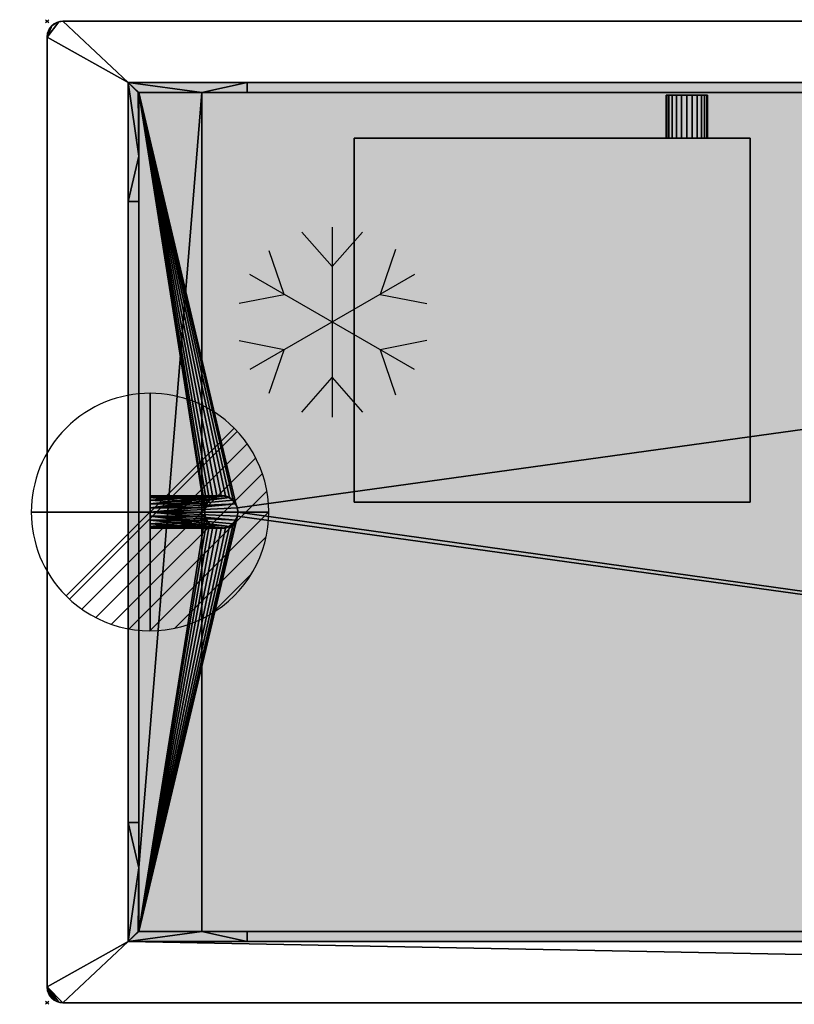
# Model space of a CAD drawing. Extents: x -7 to 2081, y -621 to 1.
# Drawn here: x -7 to 482, y -621 to 1 of the extents above; entities that cross this region are included whole.
import ezdxf

# ---------------------------------------------------------------- set-up
doc = ezdxf.new("R2010")
doc.units = 0
doc.header["$PDMODE"] = 35
doc.linetypes.add('NASCOSTA', pattern=[9.525, 6.35, -3.175])
for name, color, linetype in [('IQ_200_2D', 1, 'Continuous'), ('IQ_200_3D', 1, 'Continuous'), ('IQ_204_2D', 7, 'Continuous'), ('IQ_CON_DRAIN_INT', 7, 'Continuous'), ('IQ_INS_3D', 3, 'Continuous')]:
    doc.layers.add(name, color=color, linetype=linetype)

# ---------------------------------------------------------------- blocks, each defined once
blk = doc.blocks.new('*X0')
at = {"color": 0}
for p, q in [((313.993, 2209.039), (321.505, 2216.552)), ((314.108, 2207.74), (322.804, 2216.436)), ((314.158, 2210.619), (319.926, 2216.386)), ((314.399, 2206.617), (323.928, 2216.145)), ((314.821, 2205.625), (324.919, 2215.723)), ((315.101, 2212.976), (317.568, 2215.443)), ((315.354, 2204.743), (325.801, 2215.191)), ((315.985, 2203.96), (326.584, 2214.559))]:
    blk.add_line(p, q, dxfattribs=at)
blk = doc.blocks.new('DRAIN')
blk.add_line((-2.121, -2.121), (2.121, 2.121))
at = {"extrusion": (-1, 0, 0)}
blk.add_line((0, 2.121, -2.121), (0, -2.121, 2.121), dxfattribs=at)
at = {"extrusion": (0, -1, 0)}
blk.add_line((-2.121, 0, -2.121), (2.121, 0, 2.121), dxfattribs=at)
for start, end in [(45, 225), (225, 45)]:
    blk.add_arc((0, 0), 3, start, end)
at = {"extrusion": (-1, 0, 0)}
for start, end in [(45, 225), (225, 45)]:
    blk.add_arc((0, 0), 3, start, end, dxfattribs=at)
at = {"extrusion": (0, -1, 0)}
for start, end in [(45, 225), (225, 45)]:
    blk.add_arc((0, 0), 3, start, end, dxfattribs=at)
at = {"xscale": 0.4000000000000909, "yscale": 0.4000000000000909, "zscale": 0.4000000000000909}
blk.add_blockref('*X0', (-128.597, -883.621), dxfattribs=at)
at = {"extrusion": (-1, 0, 0), "xscale": 0.3999999999999773, "yscale": 0.3999999999999773, "zscale": 0.3999999999999773}
blk.add_blockref('*X0', (-128.597, -883.621), dxfattribs=at)
at = {"extrusion": (0, -1, 0), "xscale": 0.4000000000000909, "yscale": 0.4000000000000909, "zscale": 0.4000000000000909}
blk.add_blockref('*X0', (-128.597, -883.621), dxfattribs=at)
blk = doc.blocks.new('Refrigerator - Refrigerator-70018-Livello rif_')
at = {"layer": 'IQ_204_2D'}
for p, q in [((0, 35), (-19.12, 56.87)), ((0, -60), (0, 60)), ((19.12, 56.87), (0, 35)), ((-30.31, 17.5), (-40, 45.88)), ((39.7, 44.99), (30.31, 17.5)), ((-51.96, 30), (51.96, -30)), ((-51.96, -30), (51.96, 30)), ((-59.74, 11.7), (-30.31, 17.5)), ((30.31, 17.5), (58.81, 11.88)), ((-30.31, -17.5), (-59.74, -11.7)), ((58.81, -11.88), (30.31, -17.5)), ((-40, -45.88), (-30.31, -17.5)), ((30.31, -17.5), (39.7, -44.99)), ((0, -35), (-19.12, -56.87)), ((19.12, -56.87), (0, -35))]:
    blk.add_line(p, q, dxfattribs=at)

msp = doc.modelspace()

# ---------------------------------------------------------------- hatches: boundary and pattern name
at = {"layer": 'IQ_204_2D'}
h = msp.add_hatch(dxfattribs=at)
h.set_pattern_fill('AR-SAND', color=8, angle=180)
h.set_pattern_definition([(217.5, (2080, -620), (1.6, -48.9413), [0, -38.608, 0, -43.18, 0, -41.275]), (187.5, (2080, -620), (-44.9523, -71.6825), [0, -20.828, 0, -34.798, 0, -13.335]), (147.5, (2111.24, -620), (-79.0992, -0.1437), [0, -12.7, 0, -45.72, 0, -59.69]), (137.5, (2111.24, -620), (-76.3556, -22.293), [0, -6.35, 0, -29.972, 0, -34.29])])
h.paths.add_polyline_path([(2028.72, -581.22), (61.28, -581.22), (61.28, -38.78), (2028.72, -38.78)])

# ---------------------------------------------------------------- linework, layer by layer
at = {"layer": 'IQ_200_2D'}
for p, q in [((2070, 0), (20, 0)), ((10, -10), (10, -610)), ((20, -620), (2070, -620))]:
    msp.add_line(p, q, dxfattribs=at)
for centre, start, end in [((20, -10), 90, 180), ((20, -610), 180, 270)]:
    msp.add_arc(centre, 10, start, end, dxfattribs=at)
at = {"layer": 'IQ_204_2D'}
for p, q in [((61.28, -38.78), (2028.72, -38.78)), ((61.28, -581.22), (61.28, -38.78)), ((68, -45), (2022, -45)), ((68, -575), (68, -45)), ((2022, -575), (68, -575)), ((2028.72, -581.22), (61.28, -581.22))]:
    msp.add_line(p, q, dxfattribs=at)
at = {"layer": 'IQ_204_2D', "color": 8, "linetype": 'NASCOSTA', "ltscale": 5}
for p, q in [((61.28, -38.78), (2028.72, -38.78)), ((61.28, -581.22), (61.28, -38.78)), ((2028.72, -581.22), (61.28, -581.22))]:
    msp.add_line(p, q, dxfattribs=at)
at = {"layer": 'IQ_204_2D'}
for start, end in [(0, 180), (180, 0)]:
    msp.add_arc((119.93, -310), 10.5, start, end, dxfattribs=at)
at = {"layer": 'IQ_INS_3D'}
for p in [(10, 0), (10, -620)]:
    msp.add_point(p, dxfattribs=at)

# ---------------------------------------------------------------- block references
at = {"layer": 'IQ_204_2D', "rotation": 180}
msp.add_blockref('Refrigerator - Refrigerator-70018-Livello rif_', (190, -190), dxfattribs=at)
at = {"layer": 'IQ_CON_DRAIN_INT', "xscale": 25, "yscale": 25, "zscale": 25, "rotation": 180}
msp.add_blockref('DRAIN', (75, -310), dxfattribs=at)

# ---------------------------------------------------------------- meshes
at = {"layer": 'IQ_200_3D'}
mesh = msp.add_polyface(dxfattribs=at)
corners = [(20, -620, 900), (17.41, -619.66, 900), (15, -618.66, 900), (12.93, -617.07, 900), (11.34, -615, 900), (10.34, -612.59, 900), (10, -610, 900), (10, -10, 900), (10.34, -7.41, 900), (11.34, -5, 900), (12.93, -2.93, 900), (15, -1.34, 900), (17.41, -0.34, 900), (20, 0, 900), (2070, 0, 900), (2072.59, -0.34, 900), (2075, -1.34, 900), (2077.07, -2.93, 900), (2078.66, -5, 900), (2079.66, -7.41, 900), (2080, -10, 900), (2080, -610, 900), (2079.66, -612.59, 900), (2078.66, -615, 900), (2077.07, -617.07, 900), (2075, -618.66, 900), (2072.59, -619.66, 900), (2070, -620, 900), (61.28, -581.22, 900), (2028.72, -581.22, 900), (2028.72, -38.78, 900), (61.28, -38.78, 900)]
mesh.append_faces([[corners[k] for k in face] for face in [(6, 3, 4, 5)]], dxfattribs={"vtx0": -1})
mesh.append_faces([[corners[k] for k in face] for face in [(3, 6, 2)]], dxfattribs={"vtx0": -1, "vtx1": -1})
mesh.append_faces([[corners[k] for k in face] for face in [(0, 6, 28, 27)]], dxfattribs={"vtx0": -1, "vtx1": -1, "vtx2": -1})
mesh.append_faces([[corners[k] for k in face] for face in [(27, 28, 29), (21, 29, 30, 20), (14, 30, 31, 13)]], dxfattribs={"vtx0": -1, "vtx2": -1})
mesh.append_faces([[corners[k] for k in face] for face in [(21, 26, 27, 29), (7, 12, 13, 31)]], dxfattribs={"vtx0": -1, "vtx2": -1, "vtx3": -1})
mesh.append_faces([[corners[k] for k in face] for face in [(21, 24, 25, 26), (6, 0, 1, 2)]], dxfattribs={"vtx0": -1, "vtx3": -1})
mesh.append_faces([[corners[k] for k in face] for face in [(23, 24, 21, 22)]], dxfattribs={"vtx1": -1})
mesh.append_faces([[corners[k] for k in face] for face in [(16, 17, 20, 15), (11, 12, 7, 10)]], dxfattribs={"vtx1": -1, "vtx2": -1})
mesh.append_faces([[corners[k] for k in face] for face in [(14, 15, 20, 30)]], dxfattribs={"vtx1": -1, "vtx2": -1, "vtx3": -1})
mesh.append_faces([[corners[k] for k in face] for face in [(31, 28, 6, 7)]], dxfattribs={"vtx1": -1, "vtx3": -1})
mesh.append_faces([[corners[k] for k in face] for face in [(18, 19, 20, 17)]], dxfattribs={"vtx2": -1})
mesh.append_faces([[corners[k] for k in face] for face in [(7, 8, 9, 10)]], dxfattribs={"vtx3": -1})
mesh = msp.add_polyface(dxfattribs=at)
corners = [(20, -620, 902), (2070, -620, 902), (2072.59, -619.66, 902), (2075, -618.66, 902), (2077.07, -617.07, 902), (2078.66, -615, 902), (2079.66, -612.59, 902), (2080, -610, 902), (2080, -10, 902), (2079.66, -7.41, 902), (2078.66, -5, 902), (2077.07, -2.93, 902), (2075, -1.34, 902), (2072.59, -0.34, 902), (2070, 0, 902), (20, 0, 902), (17.41, -0.34, 902), (15, -1.34, 902), (12.93, -2.93, 902), (11.34, -5, 902), (10.34, -7.41, 902), (10, -10, 902), (10, -610, 902), (10.34, -612.59, 902), (11.34, -615, 902), (12.93, -617.07, 902), (15, -618.66, 902), (17.41, -619.66, 902), (61.28, -581.22, 902), (61.28, -38.78, 902), (2028.72, -38.78, 902), (2028.72, -581.22, 902)]
mesh.append_faces([[corners[k] for k in face] for face in [(7, 4, 5, 6)]], dxfattribs={"vtx0": -1})
mesh.append_faces([[corners[k] for k in face] for face in [(4, 7, 3)]], dxfattribs={"vtx0": -1, "vtx1": -1})
mesh.append_faces([[corners[k] for k in face] for face in [(1, 7, 31, 28)]], dxfattribs={"vtx0": -1, "vtx1": -1, "vtx3": -1})
mesh.append_faces([[corners[k] for k in face] for face in [(22, 28, 29, 21)]], dxfattribs={"vtx0": -1, "vtx2": -1})
mesh.append_faces([[corners[k] for k in face] for face in [(22, 27, 0, 28), (8, 13, 14, 30)]], dxfattribs={"vtx0": -1, "vtx2": -1, "vtx3": -1})
mesh.append_faces([[corners[k] for k in face] for face in [(22, 25, 26, 27), (7, 1, 2, 3)]], dxfattribs={"vtx0": -1, "vtx3": -1})
mesh.append_faces([[corners[k] for k in face] for face in [(24, 25, 22, 23)]], dxfattribs={"vtx1": -1})
mesh.append_faces([[corners[k] for k in face] for face in [(0, 1, 28), (17, 18, 21, 16), (12, 13, 8, 11)]], dxfattribs={"vtx1": -1, "vtx2": -1})
mesh.append_faces([[corners[k] for k in face] for face in [(15, 16, 21, 29)]], dxfattribs={"vtx1": -1, "vtx2": -1, "vtx3": -1})
mesh.append_faces([[corners[k] for k in face] for face in [(14, 15, 29, 30), (30, 31, 7, 8)]], dxfattribs={"vtx1": -1, "vtx3": -1})
mesh.append_faces([[corners[k] for k in face] for face in [(19, 20, 21, 18)]], dxfattribs={"vtx2": -1})
mesh.append_faces([[corners[k] for k in face] for face in [(8, 9, 10, 11)]], dxfattribs={"vtx3": -1})
mesh = msp.add_polyface(dxfattribs=at)
corners = [(10, -10, 902), (10.34, -7.41, 902), (11.34, -5, 902), (12.93, -2.93, 902), (15, -1.34, 902), (17.41, -0.34, 902), (20, 0, 902), (20, 0, 900), (17.41, -0.34, 900), (15, -1.34, 900), (12.93, -2.93, 900), (11.34, -5, 900), (10.34, -7.41, 900), (10, -10, 900)]
mesh.append_faces([[corners[k] for k in face] for face in [(7, 8, 5, 6), (0, 1, 12, 13)]], dxfattribs={"vtx1": -1})
mesh.append_faces([[corners[k] for k in face] for face in [(8, 9, 4, 5), (3, 4, 9, 10), (10, 11, 2, 3), (11, 12, 1, 2)]], dxfattribs={"vtx1": -1, "vtx3": -1})
mesh = msp.add_polyface(dxfattribs=at)
corners = [(2070, 0, 902), (2070, 0, 900), (20, 0, 900), (20, 0, 902)]
mesh.append_faces([[corners[k] for k in face] for face in [(0, 1, 2, 3)]])
mesh = msp.add_polyface(dxfattribs=at)
corners = [(10, -10, 902), (10, -10, 900), (10, -610, 900), (10, -610, 902)]
mesh.append_faces([[corners[k] for k in face] for face in [(0, 1, 2, 3)]])
mesh = msp.add_polyface(dxfattribs=at)
corners = [(61.28, -581.22, 902), (61.28, -581.22, 900), (61.28, -38.78, 900), (61.28, -38.78, 902)]
mesh.append_faces([[corners[k] for k in face] for face in [(0, 1, 2, 3)]])
mesh = msp.add_polyface(dxfattribs=at)
corners = [(61.28, -38.78, 902), (61.28, -38.78, 900), (2028.72, -38.78, 900), (2028.72, -38.78, 902)]
mesh.append_faces([[corners[k] for k in face] for face in [(0, 1, 2, 3)]])
mesh = msp.add_polyface(dxfattribs=at)
corners = [(2028.72, -38.78, 900), (1953.72, -38.78, 824), (136.28, -38.78, 824), (61.28, -38.78, 900)]
mesh.append_faces([[corners[k] for k in face] for face in [(0, 1, 2, 3)]])
mesh = msp.add_polyface(dxfattribs=at)
corners = [(61.28, -581.22, 900), (2028.72, -581.22, 900), (2028.72, -38.78, 900), (61.28, -38.78, 900)]
mesh.append_faces([[corners[k] for k in face] for face in [(0, 1, 2, 3)]])
mesh = msp.add_polyface(dxfattribs=at)
corners = [(61.28, -38.78, 900), (136.28, -38.78, 824), (136.28, -45, 824), (107.67, -45, 852.99), (68, -45, 893.19), (67.5, -45, 893.7)]
mesh.append_faces([[corners[k] for k in face] for face in [(3, 1, 2)]], dxfattribs={"vtx0": -1})
mesh.append_faces([[corners[k] for k in face] for face in [(0, 3, 4)]], dxfattribs={"vtx0": -1, "vtx2": -1})
mesh.append_faces([[corners[k] for k in face] for face in [(0, 1, 3)]], dxfattribs={"vtx1": -1, "vtx2": -1})
mesh.append_faces([[corners[k] for k in face] for face in [(4, 5, 0)]], dxfattribs={"vtx2": -1})
mesh = msp.add_polyface(dxfattribs=at)
corners = [(61.28, -113.78, 824), (61.28, -506.22, 824), (61.28, -581.22, 900), (61.28, -38.78, 900)]
mesh.append_faces([[corners[k] for k in face] for face in [(0, 1, 2, 3)]])
mesh = msp.add_polyface(dxfattribs=at)
corners = [(61.28, -113.78, 824), (61.28, -38.78, 900), (67.5, -45, 893.7), (68, -45, 893.7), (68, -85.17, 852.99), (68, -113.78, 824)]
mesh.append_faces([[corners[k] for k in face] for face in [(4, 0, 1), (4, 1, 2)]], dxfattribs={"vtx0": -1, "vtx2": -1})
mesh.append_faces([[corners[k] for k in face] for face in [(3, 4, 2)]], dxfattribs={"vtx1": -1})
mesh.append_faces([[corners[k] for k in face] for face in [(4, 5, 0)]], dxfattribs={"vtx2": -1})
mesh = msp.add_polyface(dxfattribs=at)
corners = [(136.28, -45, 824), (136.28, -38.78, 824), (1953.72, -38.78, 824), (1953.72, -45, 824)]
mesh.append_faces([[corners[k] for k in face] for face in [(0, 1, 2, 3)]])
mesh = msp.add_polyface(dxfattribs=at)
corners = [(136.28, -45, 824), (1953.72, -45, 824), (1982.33, -45, 852.99), (107.67, -45, 852.99), (67.5, -45, 893.7), (68, -45, 893.19), (68, -45, 893.7), (2022, -45, 893.19), (2022.5, -45, 893.7), (2022, -45, 893.7)]
mesh.append_faces([[corners[k] for k in face] for face in [(0, 1, 2, 3), (6, 4, 5), (8, 9, 7)]])
mesh = msp.add_polyface(dxfattribs=at)
corners = [(68, -575, 902), (2022, -575, 902), (2022, -45, 902), (68, -45, 902), (130.5, -310, 902), (130.14, -312.72, 902), (129.09, -315.25, 902), (127.42, -317.42, 902), (125.25, -319.09, 902), (122.72, -320.14, 902), (120, -320.5, 902), (117.28, -320.14, 902), (114.75, -319.09, 902), (112.58, -317.42, 902), (110.91, -315.25, 902), (109.86, -312.72, 902), (109.5, -310, 902), (109.86, -307.28, 902), (110.91, -304.75, 902), (112.58, -302.58, 902), (114.75, -300.91, 902), (117.28, -299.86, 902), (120, -299.5, 902), (122.72, -299.86, 902), (125.25, -300.91, 902), (127.42, -302.58, 902), (129.09, -304.75, 902), (130.14, -307.28, 902)]
mesh.append_faces([[corners[k] for k in face] for face in [(15, 0, 14), (17, 3, 16), (10, 0, 9), (9, 0, 8), (6, 0, 5), (26, 3, 25), (25, 3, 24), (24, 3, 23)]], dxfattribs={"vtx0": -1, "vtx1": -1})
mesh.append_faces([[corners[k] for k in face] for face in [(0, 15, 16, 3), (0, 10, 11), (3, 17, 18), (3, 18, 19), (3, 22, 23), (0, 6, 7), (1, 4, 5, 0), (2, 27, 4, 1), (3, 26, 27, 2)]], dxfattribs={"vtx0": -1, "vtx2": -1})
mesh.append_faces([[corners[k] for k in face] for face in [(11, 12, 0), (13, 14, 0), (12, 13, 0), (19, 20, 3), (21, 22, 3), (20, 21, 3), (7, 8, 0)]], dxfattribs={"vtx1": -1, "vtx2": -1})
mesh = msp.add_polyface(dxfattribs=at)
corners = [(68, -575, 900), (68, -45, 900), (2022, -45, 900), (2022, -575, 900), (109.5, -310, 900), (109.86, -312.72, 900), (110.91, -315.25, 900), (112.58, -317.42, 900), (114.75, -319.09, 900), (117.28, -320.14, 900), (120, -320.5, 900), (122.72, -320.14, 900), (125.25, -319.09, 900), (127.42, -317.42, 900), (129.09, -315.25, 900), (130.14, -312.72, 900), (130.5, -310, 900), (130.14, -307.28, 900), (129.09, -304.75, 900), (127.42, -302.58, 900), (125.25, -300.91, 900), (122.72, -299.86, 900), (120, -299.5, 900), (117.28, -299.86, 900), (114.75, -300.91, 900), (112.58, -302.58, 900), (110.91, -304.75, 900), (109.86, -307.28, 900)]
mesh.append_faces([[corners[k] for k in face] for face in [(6, 0, 5), (25, 1, 24), (22, 1, 21)]], dxfattribs={"vtx0": -1, "vtx1": -1})
mesh.append_faces([[corners[k] for k in face] for face in [(0, 14, 15, 3), (3, 15, 16), (0, 10, 11), (0, 12, 13), (0, 11, 12), (1, 19, 20), (1, 18, 19), (1, 20, 21), (0, 6, 7), (1, 25, 26)]], dxfattribs={"vtx0": -1, "vtx2": -1})
mesh.append_faces([[corners[k] for k in face] for face in [(13, 14, 0), (8, 9, 0), (7, 8, 0), (9, 10, 0), (23, 24, 1), (22, 23, 1), (26, 27, 1), (27, 4, 1)]], dxfattribs={"vtx1": -1, "vtx2": -1})
mesh.append_faces([[corners[k] for k in face] for face in [(16, 17, 2, 3), (1, 2, 17, 18), (4, 5, 0, 1)]], dxfattribs={"vtx1": -1, "vtx3": -1})
mesh = msp.add_polyface(dxfattribs=at)
corners = [(2022, -45, 902), (2022, -45, 900), (68, -45, 900), (68, -45, 902)]
mesh.append_faces([[corners[k] for k in face] for face in [(0, 1, 2, 3)]])
mesh = msp.add_polyface(dxfattribs=at)
corners = [(68, -45, 902), (68, -45, 900), (68, -575, 900), (68, -575, 902)]
mesh.append_faces([[corners[k] for k in face] for face in [(0, 1, 2, 3)]])
mesh = msp.add_polyface(dxfattribs=at)
corners = [(68, -45, 852.99), (107.67, -45, 852.99), (1982.33, -45, 852.99), (2022, -45, 852.99), (2022, -85.17, 852.99), (2022, -534.83, 852.99), (2022, -575, 852.99), (1982.33, -575, 852.99), (107.67, -575, 852.99), (68, -575, 852.99), (68, -534.83, 852.99), (68, -85.17, 852.99)]
mesh.append_faces([[corners[k] for k in face] for face in [(2, 7, 8, 1)]], dxfattribs={"vtx0": -1, "vtx2": -1})
mesh.append_faces([[corners[k] for k in face] for face in [(11, 0, 1, 10)]], dxfattribs={"vtx2": -1})
mesh.append_faces([[corners[k] for k in face] for face in [(5, 6, 7, 2), (8, 9, 10, 1)]], dxfattribs={"vtx2": -1, "vtx3": -1})
mesh.append_faces([[corners[k] for k in face] for face in [(2, 3, 4, 5)]], dxfattribs={"vtx3": -1})
mesh = msp.add_polyface(dxfattribs=at)
corners = [(107.67, -45, 852.99), (68, -45, 852.99), (68, -45, 893.19), (2022, -45, 852.99), (1982.33, -45, 852.99), (2022, -45, 893.19)]
mesh.append_faces([[corners[k] for k in face] for face in [(2, 0, 1), (5, 3, 4)]])
mesh = msp.add_polyface(dxfattribs=at)
corners = [(68, -45, 893.19), (68, -45, 852.99), (68, -85.17, 852.99), (68, -45, 893.7), (68, -534.83, 852.99), (68, -575, 852.99), (68, -575, 893.19), (68, -575, 893.7)]
mesh.append_faces([[corners[k] for k in face] for face in [(2, 3, 0, 1), (6, 7, 4, 5)]])
mesh = msp.add_polyface(dxfattribs=at)
corners = [(427, -46.78, 301.38), (426.56, -46.78, 298.02), (425.26, -46.78, 294.88), (423.19, -46.78, 292.19), (420.5, -46.78, 290.12), (417.36, -46.78, 288.82), (414, -46.78, 288.38), (410.64, -46.78, 288.82), (407.5, -46.78, 290.12), (404.81, -46.78, 292.19), (402.74, -46.78, 294.88), (401.44, -46.78, 298.02), (401, -46.78, 301.38), (401.44, -46.78, 304.75), (402.74, -46.78, 307.88), (404.81, -46.78, 310.57), (407.5, -46.78, 312.64), (410.64, -46.78, 313.94), (414, -46.78, 314.38), (417.36, -46.78, 313.94), (420.5, -46.78, 312.64), (423.19, -46.78, 310.57), (425.26, -46.78, 307.88), (426.56, -46.78, 304.75)]
mesh.append_faces([[corners[k] for k in face] for face in [(11, 8, 9, 10), (5, 3, 4), (17, 14, 15, 16), (22, 20, 21)]], dxfattribs={"vtx0": -1})
mesh.append_faces([[corners[k] for k in face] for face in [(8, 22, 1, 5), (17, 8, 11, 14), (22, 8, 17, 20)]], dxfattribs={"vtx0": -1, "vtx1": -1, "vtx2": -1, "vtx3": -1})
mesh.append_faces([[corners[k] for k in face] for face in [(6, 7, 8, 5), (23, 0, 1, 22)]], dxfattribs={"vtx2": -1})
mesh.append_faces([[corners[k] for k in face] for face in [(1, 2, 3, 5)]], dxfattribs={"vtx2": -1, "vtx3": -1})
mesh.append_faces([[corners[k] for k in face] for face in [(11, 12, 13, 14), (17, 18, 19, 20)]], dxfattribs={"vtx3": -1})
mesh = msp.add_polyface(dxfattribs=at)
corners = [(401, -46.78, 301.38), (401.44, -46.78, 298.02), (402.74, -46.78, 294.88), (404.81, -46.78, 292.19), (407.5, -46.78, 290.12), (410.64, -46.78, 288.82), (414, -46.78, 288.38), (417.36, -46.78, 288.82), (420.5, -46.78, 290.12), (423.19, -46.78, 292.19), (425.26, -46.78, 294.88), (426.56, -46.78, 298.02), (427, -46.78, 301.38), (427, -73.78, 301.38), (426.56, -73.78, 298.02), (425.26, -73.78, 294.88), (423.19, -73.78, 292.19), (420.5, -73.78, 290.12), (417.36, -73.78, 288.82), (414, -73.78, 288.38), (410.64, -73.78, 288.82), (407.5, -73.78, 290.12), (404.81, -73.78, 292.19), (402.74, -73.78, 294.88), (401.44, -73.78, 298.02), (401, -73.78, 301.38)]
mesh.append_faces([[corners[k] for k in face] for face in [(1, 24, 25, 0)]], dxfattribs={"vtx0": -1})
mesh.append_faces([[corners[k] for k in face] for face in [(8, 17, 18, 7), (7, 18, 19, 6), (16, 9, 10, 15), (9, 16, 17, 8), (5, 20, 21, 4), (4, 21, 22, 3), (2, 23, 24, 1), (3, 22, 23, 2), (20, 5, 6, 19)]], dxfattribs={"vtx0": -1, "vtx2": -1})
mesh.append_faces([[corners[k] for k in face] for face in [(13, 14, 11, 12)]], dxfattribs={"vtx1": -1})
mesh.append_faces([[corners[k] for k in face] for face in [(14, 15, 10, 11)]], dxfattribs={"vtx1": -1, "vtx3": -1})
mesh = msp.add_polyface(dxfattribs=at)
corners = [(427, -46.78, 301.38), (426.56, -46.78, 304.75), (425.26, -46.78, 307.88), (423.19, -46.78, 310.57), (420.5, -46.78, 312.64), (417.36, -46.78, 313.94), (414, -46.78, 314.38), (410.64, -46.78, 313.94), (407.5, -46.78, 312.64), (404.81, -46.78, 310.57), (402.74, -46.78, 307.88), (401.44, -46.78, 304.75), (401, -46.78, 301.38), (401, -73.78, 301.38), (401.44, -73.78, 304.75), (402.74, -73.78, 307.88), (404.81, -73.78, 310.57), (407.5, -73.78, 312.64), (410.64, -73.78, 313.94), (414, -73.78, 314.38), (417.36, -73.78, 313.94), (420.5, -73.78, 312.64), (423.19, -73.78, 310.57), (425.26, -73.78, 307.88), (426.56, -73.78, 304.75), (427, -73.78, 301.38)]
mesh.append_faces([[corners[k] for k in face] for face in [(1, 24, 25, 0)]], dxfattribs={"vtx0": -1})
mesh.append_faces([[corners[k] for k in face] for face in [(18, 7, 8, 17), (7, 18, 19, 6), (5, 20, 21, 4), (4, 21, 22, 3), (2, 23, 24, 1), (3, 22, 23, 2), (20, 5, 6, 19)]], dxfattribs={"vtx0": -1, "vtx2": -1})
mesh.append_faces([[corners[k] for k in face] for face in [(13, 14, 11, 12)]], dxfattribs={"vtx1": -1})
mesh.append_faces([[corners[k] for k in face] for face in [(14, 15, 10, 11), (15, 16, 9, 10), (16, 17, 8, 9)]], dxfattribs={"vtx1": -1, "vtx3": -1})
mesh = msp.add_polyface(dxfattribs=at)
corners = [(454, -303.78, 352), (454, -73.78, 352), (204, -73.78, 352), (204, -303.78, 352)]
mesh.append_faces([[corners[k] for k in face] for face in [(0, 1, 2, 3)]])
mesh = msp.add_polyface(dxfattribs=at)
corners = [(204, -73.78, 252), (454, -73.78, 252), (454, -303.78, 252), (204, -303.78, 252)]
mesh.append_faces([[corners[k] for k in face] for face in [(0, 1, 2, 3)]])
mesh = msp.add_polyface(dxfattribs=at)
corners = [(454, -73.78, 352), (454, -73.78, 252), (204, -73.78, 252), (204, -73.78, 352)]
mesh.append_faces([[corners[k] for k in face] for face in [(0, 1, 2, 3)]])
mesh = msp.add_polyface(dxfattribs=at)
corners = [(204, -73.78, 352), (204, -73.78, 252), (204, -303.78, 252), (204, -303.78, 352)]
mesh.append_faces([[corners[k] for k in face] for face in [(0, 1, 2, 3)]])
mesh = msp.add_polyface(dxfattribs=at)
corners = [(427, -73.78, 301.38), (426.56, -73.78, 304.75), (425.26, -73.78, 307.88), (423.19, -73.78, 310.57), (420.5, -73.78, 312.64), (417.36, -73.78, 313.94), (414, -73.78, 314.38), (410.64, -73.78, 313.94), (407.5, -73.78, 312.64), (404.81, -73.78, 310.57), (402.74, -73.78, 307.88), (401.44, -73.78, 304.75), (401, -73.78, 301.38), (401.44, -73.78, 298.02), (402.74, -73.78, 294.88), (404.81, -73.78, 292.19), (407.5, -73.78, 290.12), (410.64, -73.78, 288.82), (414, -73.78, 288.38), (417.36, -73.78, 288.82), (420.5, -73.78, 290.12), (423.19, -73.78, 292.19), (425.26, -73.78, 294.88), (426.56, -73.78, 298.02)]
mesh.append_faces([[corners[k] for k in face] for face in [(9, 7, 8), (13, 10, 11, 12), (21, 19, 20)]], dxfattribs={"vtx0": -1})
mesh.append_faces([[corners[k] for k in face] for face in [(10, 13, 7, 9)]], dxfattribs={"vtx0": -1, "vtx1": -1, "vtx2": -1})
mesh.append_faces([[corners[k] for k in face] for face in [(2, 7, 13, 16), (2, 16, 19, 23)]], dxfattribs={"vtx0": -1, "vtx1": -1, "vtx2": -1, "vtx3": -1})
mesh.append_faces([[corners[k] for k in face] for face in [(5, 6, 7, 4)]], dxfattribs={"vtx2": -1})
mesh.append_faces([[corners[k] for k in face] for face in [(2, 3, 4, 7), (21, 22, 23, 19)]], dxfattribs={"vtx2": -1, "vtx3": -1})
mesh.append_faces([[corners[k] for k in face] for face in [(23, 0, 1, 2), (13, 14, 15, 16), (16, 17, 18, 19)]], dxfattribs={"vtx3": -1})
mesh = msp.add_polyface(dxfattribs=at)
corners = [(454, -303.78, 352), (454, -303.78, 252), (454, -73.78, 252), (454, -73.78, 352)]
mesh.append_faces([[corners[k] for k in face] for face in [(0, 1, 2, 3)]])
mesh = msp.add_polyface(dxfattribs=at)
corners = [(68, -113.78, 824), (68, -85.17, 852.99), (68, -534.83, 852.99), (68, -506.22, 824)]
mesh.append_faces([[corners[k] for k in face] for face in [(0, 1, 2, 3)]])
mesh = msp.add_polyface(dxfattribs=at)
corners = [(68, -506.22, 824), (61.28, -506.22, 824), (61.28, -113.78, 824), (68, -113.78, 824)]
mesh.append_faces([[corners[k] for k in face] for face in [(0, 1, 2, 3)]])
mesh = msp.add_polyface(dxfattribs=at)
corners = [(109.5, -310, 810), (109.86, -307.28, 809.64), (110.91, -304.75, 808.59), (112.58, -302.58, 806.92), (114.75, -300.91, 804.75), (117.28, -299.86, 802.22), (120, -299.5, 799.5), (122.72, -299.86, 796.78), (125.25, -300.91, 794.25), (127.42, -302.58, 792.08), (129.09, -304.75, 790.41), (130.14, -307.28, 789.36), (130.5, -310, 789), (75, -310, 789), (75, -307.28, 789.36), (75, -304.75, 790.41), (75, -302.58, 792.08), (75, -300.91, 794.25), (75, -299.86, 796.78), (75, -299.5, 799.5), (75, -299.86, 802.22), (75, -300.91, 804.75), (75, -302.58, 806.92), (75, -304.75, 808.59), (75, -307.28, 809.64), (75, -310, 810)]
mesh.append_faces([[corners[k] for k in face] for face in [(13, 11, 12)]], dxfattribs={"vtx0": -1})
mesh.append_faces([[corners[k] for k in face] for face in [(14, 10, 13), (15, 8, 14), (17, 6, 16), (9, 14, 8), (21, 3, 20), (22, 2, 21), (6, 17, 5), (5, 18, 4), (4, 20, 3)]], dxfattribs={"vtx0": -1, "vtx1": -1})
mesh.append_faces([[corners[k] for k in face] for face in [(13, 10, 11), (4, 18, 19), (5, 17, 18)]], dxfattribs={"vtx0": -1, "vtx2": -1})
mesh.append_faces([[corners[k] for k in face] for face in [(6, 7, 16), (15, 16, 7), (7, 8, 15), (9, 10, 14), (22, 23, 2), (2, 3, 21), (19, 20, 4)]], dxfattribs={"vtx1": -1, "vtx2": -1})
mesh.append_faces([[corners[k] for k in face] for face in [(23, 24, 1, 2)]], dxfattribs={"vtx1": -1, "vtx3": -1})
mesh.append_faces([[corners[k] for k in face] for face in [(24, 25, 0, 1)]], dxfattribs={"vtx3": -1})
mesh = msp.add_polyface(dxfattribs=at)
corners = [(130.5, -310, 900), (130.5, -310, 902), (130.14, -307.28, 902), (129.09, -304.75, 902), (127.42, -302.58, 902), (125.25, -300.91, 902), (122.72, -299.86, 902), (120, -299.5, 902), (117.28, -299.86, 902), (114.75, -300.91, 902), (112.58, -302.58, 902), (110.91, -304.75, 902), (109.86, -307.28, 902), (109.5, -310, 902), (109.5, -310, 900), (109.86, -307.28, 900), (110.91, -304.75, 900), (112.58, -302.58, 900), (114.75, -300.91, 900), (117.28, -299.86, 900), (120, -299.5, 900), (122.72, -299.86, 900), (125.25, -300.91, 900), (127.42, -302.58, 900), (129.09, -304.75, 900), (130.14, -307.28, 900)]
mesh.append_faces([[corners[k] for k in face] for face in [(2, 25, 0, 1), (15, 12, 13, 14)]], dxfattribs={"vtx0": -1})
mesh.append_faces([[corners[k] for k in face] for face in [(3, 24, 25, 2), (5, 22, 23, 4), (4, 23, 24, 3), (6, 21, 22, 5), (21, 6, 7, 20), (8, 19, 20, 7), (9, 18, 19, 8), (11, 16, 17, 10), (10, 17, 18, 9), (12, 15, 16, 11)]], dxfattribs={"vtx0": -1, "vtx2": -1})
mesh = msp.add_polyface(dxfattribs=at)
corners = [(109.5, -310, 900), (109.86, -307.28, 900), (110.91, -304.75, 900), (112.58, -302.58, 900), (114.75, -300.91, 900), (117.28, -299.86, 900), (120, -299.5, 900), (122.72, -299.86, 900), (125.25, -300.91, 900), (127.42, -302.58, 900), (129.09, -304.75, 900), (130.14, -307.28, 900), (130.5, -310, 900), (130.5, -310, 789), (130.14, -307.28, 789.36), (129.09, -304.75, 790.41), (127.42, -302.58, 792.08), (125.25, -300.91, 794.25), (122.72, -299.86, 796.78), (120, -299.5, 799.5), (117.28, -299.86, 802.22), (114.75, -300.91, 804.75), (112.58, -302.58, 806.92), (110.91, -304.75, 808.59), (109.86, -307.28, 809.64), (109.5, -310, 810)]
mesh.append_faces([[corners[k] for k in face] for face in [(1, 24, 25, 0)]], dxfattribs={"vtx0": -1})
mesh.append_faces([[corners[k] for k in face] for face in [(15, 11, 14), (9, 18, 8)]], dxfattribs={"vtx0": -1, "vtx1": -1})
mesh.append_faces([[corners[k] for k in face] for face in [(10, 16, 17), (9, 17, 18), (16, 10, 11), (7, 19, 20), (19, 7, 8), (2, 23, 24, 1), (3, 22, 23, 2), (22, 4, 5), (20, 6, 7)]], dxfattribs={"vtx0": -1, "vtx2": -1})
mesh.append_faces([[corners[k] for k in face] for face in [(15, 16, 11), (9, 10, 17), (18, 19, 8), (21, 22, 5), (20, 21, 6), (5, 6, 21), (3, 4, 22)]], dxfattribs={"vtx1": -1, "vtx2": -1})
mesh.append_faces([[corners[k] for k in face] for face in [(12, 13, 14, 11)]], dxfattribs={"vtx2": -1})
mesh = msp.add_polyface(dxfattribs=at)
corners = [(204, -303.78, 352), (204, -303.78, 252), (454, -303.78, 252), (454, -303.78, 352)]
mesh.append_faces([[corners[k] for k in face] for face in [(0, 1, 2, 3)]])
mesh = msp.add_polyface(dxfattribs=at)
corners = [(130.5, -310, 789), (130.14, -312.72, 789.36), (129.09, -315.25, 790.41), (127.42, -317.42, 792.08), (125.25, -319.09, 794.25), (122.72, -320.14, 796.78), (120, -320.5, 799.5), (117.28, -320.14, 802.22), (114.75, -319.09, 804.75), (112.58, -317.42, 806.92), (110.91, -315.25, 808.59), (109.86, -312.72, 809.64), (109.5, -310, 810), (75, -310, 810), (75, -312.72, 809.64), (75, -315.25, 808.59), (75, -317.42, 806.92), (75, -319.09, 804.75), (75, -320.14, 802.22), (75, -320.5, 799.5), (75, -320.14, 796.78), (75, -319.09, 794.25), (75, -317.42, 792.08), (75, -315.25, 790.41), (75, -312.72, 789.36), (75, -310, 789)]
mesh.append_faces([[corners[k] for k in face] for face in [(22, 6, 21), (3, 24, 2), (4, 24, 3), (21, 7, 20)]], dxfattribs={"vtx0": -1, "vtx1": -1})
mesh.append_faces([[corners[k] for k in face] for face in [(11, 14, 15, 10), (10, 16, 17), (9, 17, 18), (18, 8, 9), (20, 7, 8), (8, 19, 20), (4, 23, 24), (2, 24, 25), (23, 4, 5)]], dxfattribs={"vtx0": -1, "vtx2": -1})
mesh.append_faces([[corners[k] for k in face] for face in [(0, 1, 25)]], dxfattribs={"vtx1": -1})
mesh.append_faces([[corners[k] for k in face] for face in [(15, 16, 10), (9, 10, 17), (18, 19, 8), (6, 7, 21), (22, 23, 5), (5, 6, 22), (1, 2, 25)]], dxfattribs={"vtx1": -1, "vtx2": -1})
mesh.append_faces([[corners[k] for k in face] for face in [(12, 13, 14, 11)]], dxfattribs={"vtx2": -1})
mesh = msp.add_polyface(dxfattribs=at)
corners = [(130.5, -310, 902), (130.5, -310, 900), (130.14, -312.72, 900), (129.09, -315.25, 900), (127.42, -317.42, 900), (125.25, -319.09, 900), (122.72, -320.14, 900), (120, -320.5, 900), (117.28, -320.14, 900), (114.75, -319.09, 900), (112.58, -317.42, 900), (110.91, -315.25, 900), (109.86, -312.72, 900), (109.5, -310, 900), (109.5, -310, 902), (109.86, -312.72, 902), (110.91, -315.25, 902), (112.58, -317.42, 902), (114.75, -319.09, 902), (117.28, -320.14, 902), (120, -320.5, 902), (122.72, -320.14, 902), (125.25, -319.09, 902), (127.42, -317.42, 902), (129.09, -315.25, 902), (130.14, -312.72, 902)]
mesh.append_faces([[corners[k] for k in face] for face in [(15, 12, 13, 14), (2, 25, 0, 1)]], dxfattribs={"vtx0": -1})
mesh.append_faces([[corners[k] for k in face] for face in [(16, 11, 12, 15), (18, 9, 10, 17), (17, 10, 11, 16), (19, 8, 9, 18), (8, 19, 20, 7), (21, 6, 7, 20), (22, 5, 6, 21), (24, 3, 4, 23), (23, 4, 5, 22), (25, 2, 3, 24)]], dxfattribs={"vtx0": -1, "vtx2": -1})
mesh = msp.add_polyface(dxfattribs=at)
corners = [(130.5, -310, 900), (130.14, -312.72, 900), (129.09, -315.25, 900), (127.42, -317.42, 900), (125.25, -319.09, 900), (122.72, -320.14, 900), (120, -320.5, 900), (117.28, -320.14, 900), (114.75, -319.09, 900), (112.58, -317.42, 900), (110.91, -315.25, 900), (109.86, -312.72, 900), (109.5, -310, 900), (109.5, -310, 810), (109.86, -312.72, 809.64), (110.91, -315.25, 808.59), (112.58, -317.42, 806.92), (114.75, -319.09, 804.75), (117.28, -320.14, 802.22), (120, -320.5, 799.5), (122.72, -320.14, 796.78), (125.25, -319.09, 794.25), (127.42, -317.42, 792.08), (129.09, -315.25, 790.41), (130.14, -312.72, 789.36), (130.5, -310, 789)]
mesh.append_faces([[corners[k] for k in face] for face in [(7, 17, 6), (21, 3, 20), (22, 2, 21), (6, 18, 5), (3, 21, 2)]], dxfattribs={"vtx0": -1, "vtx1": -1})
mesh.append_faces([[corners[k] for k in face] for face in [(6, 17, 18), (16, 7, 8), (1, 23, 24)]], dxfattribs={"vtx0": -1, "vtx2": -1})
mesh.append_faces([[corners[k] for k in face] for face in [(16, 17, 7), (8, 9, 16), (18, 19, 5), (22, 23, 1), (4, 5, 19), (1, 2, 22), (3, 4, 20), (19, 20, 4)]], dxfattribs={"vtx1": -1, "vtx2": -1})
mesh.append_faces([[corners[k] for k in face] for face in [(15, 16, 9, 10), (14, 15, 10, 11)]], dxfattribs={"vtx1": -1, "vtx3": -1})
mesh.append_faces([[corners[k] for k in face] for face in [(11, 12, 13, 14), (24, 25, 0, 1)]], dxfattribs={"vtx3": -1})
mesh = msp.add_polyface(dxfattribs=at)
corners = [(61.28, -581.22, 900), (61.28, -506.22, 824), (68, -506.22, 824), (68, -534.83, 852.99), (68, -575, 893.7), (67.5, -575, 893.7)]
mesh.append_faces([[corners[k] for k in face] for face in [(3, 0, 1)]], dxfattribs={"vtx0": -1, "vtx2": -1})
mesh.append_faces([[corners[k] for k in face] for face in [(2, 3, 1)]], dxfattribs={"vtx1": -1})
mesh.append_faces([[corners[k] for k in face] for face in [(5, 0, 3)]], dxfattribs={"vtx1": -1, "vtx2": -1})
mesh.append_faces([[corners[k] for k in face] for face in [(3, 4, 5)]], dxfattribs={"vtx2": -1})
mesh = msp.add_polyface(dxfattribs=at)
corners = [(136.28, -581.22, 824), (61.28, -581.22, 900), (67.5, -575, 893.7), (68, -575, 893.19), (107.67, -575, 852.99), (136.28, -575, 824)]
mesh.append_faces([[corners[k] for k in face] for face in [(0, 4, 5)]], dxfattribs={"vtx0": -1})
mesh.append_faces([[corners[k] for k in face] for face in [(4, 1, 3)]], dxfattribs={"vtx0": -1, "vtx1": -1})
mesh.append_faces([[corners[k] for k in face] for face in [(2, 3, 1)]], dxfattribs={"vtx1": -1})
mesh.append_faces([[corners[k] for k in face] for face in [(0, 1, 4)]], dxfattribs={"vtx1": -1, "vtx2": -1})
mesh = msp.add_polyface(dxfattribs=at)
corners = [(1953.72, -575, 824), (136.28, -575, 824), (107.67, -575, 852.99), (1982.33, -575, 852.99), (68, -575, 893.19), (67.5, -575, 893.7), (68, -575, 893.7), (2022, -575, 893.19), (2022, -575, 893.7), (2022.5, -575, 893.7)]
mesh.append_faces([[corners[k] for k in face] for face in [(3, 0, 1, 2), (4, 5, 6), (7, 8, 9)]])
mesh = msp.add_polyface(dxfattribs=at)
corners = [(68, -575, 902), (68, -575, 900), (2022, -575, 900), (2022, -575, 902)]
mesh.append_faces([[corners[k] for k in face] for face in [(0, 1, 2, 3)]])
mesh = msp.add_polyface(dxfattribs=at)
corners = [(1982.33, -575, 852.99), (2022, -575, 852.99), (2022, -575, 893.19), (68, -575, 852.99), (107.67, -575, 852.99), (68, -575, 893.19)]
mesh.append_faces([[corners[k] for k in face] for face in [(2, 0, 1), (5, 3, 4)]])
mesh = msp.add_polyface(dxfattribs=at)
corners = [(1953.72, -575, 824), (1953.72, -581.22, 824), (136.28, -581.22, 824), (136.28, -575, 824)]
mesh.append_faces([[corners[k] for k in face] for face in [(0, 1, 2, 3)]])
mesh = msp.add_polyface(dxfattribs=at)
corners = [(2028.72, -581.22, 902), (2028.72, -581.22, 900), (61.28, -581.22, 900), (61.28, -581.22, 902)]
mesh.append_faces([[corners[k] for k in face] for face in [(0, 1, 2, 3)]])
mesh = msp.add_polyface(dxfattribs=at)
corners = [(61.28, -581.22, 900), (136.28, -581.22, 824), (1953.72, -581.22, 824), (2028.72, -581.22, 900)]
mesh.append_faces([[corners[k] for k in face] for face in [(0, 1, 2, 3)]])
mesh = msp.add_polyface(dxfattribs=at)
corners = [(20, -620, 902), (17.41, -619.66, 902), (15, -618.66, 902), (12.93, -617.07, 902), (11.34, -615, 902), (10.34, -612.59, 902), (10, -610, 902), (10, -610, 900), (10.34, -612.59, 900), (11.34, -615, 900), (12.93, -617.07, 900), (15, -618.66, 900), (17.41, -619.66, 900), (20, -620, 900)]
mesh.append_faces([[corners[k] for k in face] for face in [(7, 8, 5, 6), (0, 1, 12, 13)]], dxfattribs={"vtx1": -1})
mesh.append_faces([[corners[k] for k in face] for face in [(8, 9, 4, 5), (3, 4, 9, 10), (10, 11, 2, 3), (11, 12, 1, 2)]], dxfattribs={"vtx1": -1, "vtx3": -1})
mesh = msp.add_polyface(dxfattribs=at)
corners = [(20, -620, 902), (20, -620, 900), (2070, -620, 900), (2070, -620, 902)]
mesh.append_faces([[corners[k] for k in face] for face in [(0, 1, 2, 3)]])

doc.saveas('drawing.dxf')
